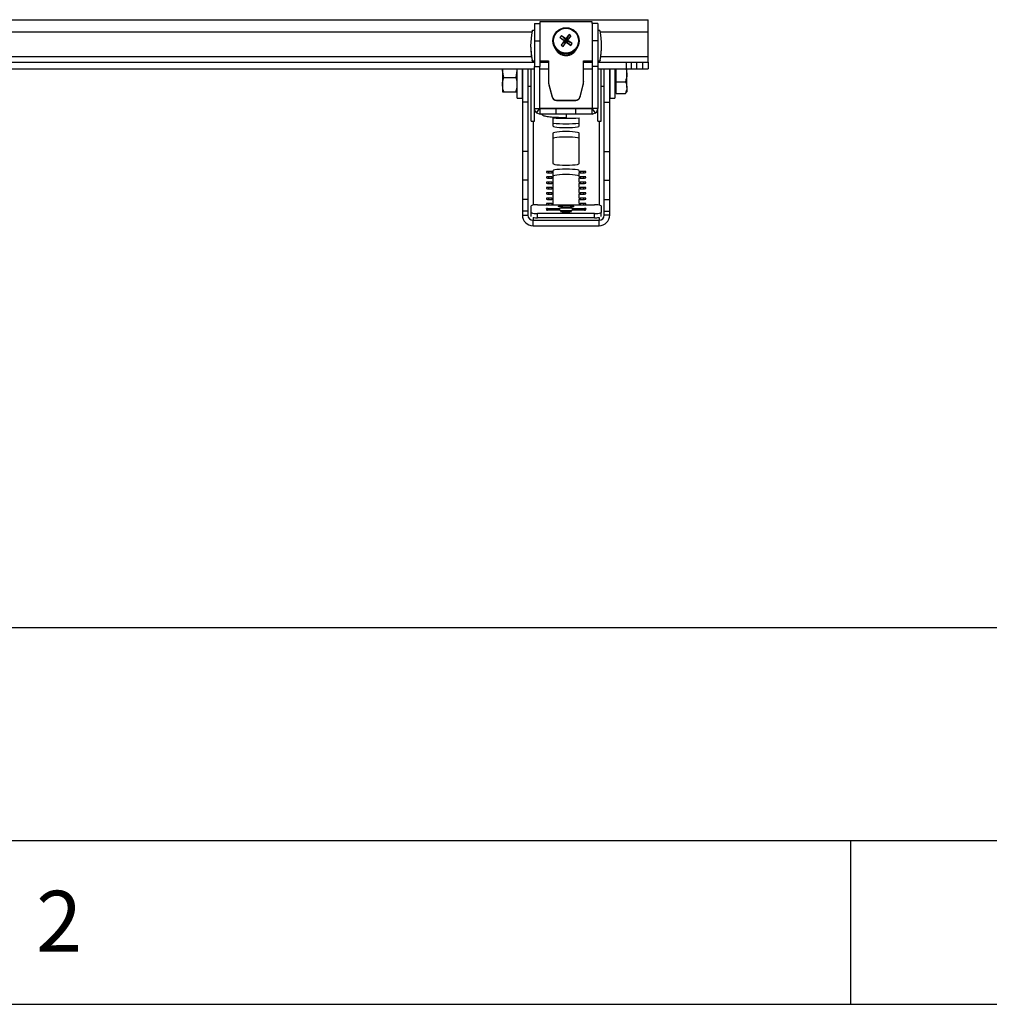
# Model space of a CAD drawing. Extents: x 5 to 292, y 5 to 205.
# Drawn here: x 73 to 103, y 5 to 35 of the extents above; entities that cross this region are included whole.
import ezdxf

# ---------------------------------------------------------------- set-up
doc = ezdxf.new("R2010")
doc.units = 0
doc.layers.get('0').update_dxf_attribs({"linetype": 'CONTINUOUS'})
doc.styles.add('SLDTEXTSTYLE0', font='TXT', dxfattribs={"width": 0.75})

msp = doc.modelspace()

# ---------------------------------------------------------------- linework, layer by layer
at = {"color": 7, "linetype": 'CONTINUOUS'}
for p, q in [((69.082, 35.033), (92.325, 35.033)), ((88.858, 34.92), (89.024, 34.92)), ((88.858, 34.92), (88.858, 34.387)), ((89.024, 34.972), (89.024, 34.92)), ((90.624, 34.972), (89.024, 34.972)), ((89.024, 34.92), (89.024, 34.387)), ((90.624, 34.92), (90.624, 34.972)), ((90.791, 34.92), (90.624, 34.92)), ((90.624, 34.92), (90.624, 34.387)), ((90.791, 34.92), (90.791, 34.387)), ((92.325, 34.66), (92.325, 35.033)), ((88.858, 34.706), (88.818, 34.706)), ((89.682, 34.547), (89.82, 34.411)), ((89.917, 34.582), (89.82, 34.411)), ((89.974, 34.539), (89.851, 34.388)), ((90.83, 34.706), (90.791, 34.706)), ((92.325, 33.91), (92.325, 34.66)), ((88.744, 34.241), (88.744, 34.231)), ((88.858, 34.387), (89.024, 34.387)), ((88.858, 34.387), (88.858, 33.603)), ((89.024, 34.387), (89.024, 33.603)), ((89.424, 34.39), (89.424, 34.381)), ((89.64, 34.49), (89.798, 34.38)), ((89.675, 34.256), (89.798, 34.38)), ((89.732, 34.213), (89.828, 34.357)), ((89.798, 34.38), (89.771, 34.392)), ((89.798, 34.38), (89.82, 34.411)), ((89.798, 34.38), (89.828, 34.357)), ((89.817, 34.452), (89.82, 34.411)), ((89.851, 34.388), (89.82, 34.411)), ((89.851, 34.388), (89.828, 34.357)), ((89.832, 34.347), (89.828, 34.357)), ((89.966, 34.248), (89.828, 34.357)), ((89.851, 34.388), (89.877, 34.407)), ((90.009, 34.305), (89.851, 34.388)), ((90.224, 34.381), (90.224, 34.39)), ((90.791, 34.387), (90.624, 34.387)), ((90.624, 34.387), (90.624, 33.603)), ((90.791, 34.387), (90.791, 33.603)), ((90.904, 34.231), (90.904, 34.241)), ((68.875, 33.737), (88.858, 33.737)), ((88.786, 33.802), (88.786, 33.792)), ((88.818, 33.775), (88.858, 33.775)), ((88.818, 33.775), (88.818, 33.765)), ((88.818, 33.765), (88.858, 33.765)), ((89.024, 33.775), (89.291, 33.775)), ((89.024, 33.765), (89.291, 33.765)), ((89.024, 33.737), (89.291, 33.737)), ((89.291, 33.775), (89.291, 33.158)), ((90.358, 33.775), (90.624, 33.775)), ((90.358, 33.158), (90.358, 33.775)), ((90.358, 33.765), (90.624, 33.765)), ((90.358, 33.737), (90.624, 33.737)), ((90.791, 33.775), (90.83, 33.775)), ((90.791, 33.765), (90.83, 33.765)), ((90.791, 33.737), (91.658, 33.737)), ((90.83, 33.775), (90.83, 33.765)), ((90.863, 33.802), (90.863, 33.792)), ((91.658, 33.737), (91.658, 33.537)), ((91.658, 33.737), (91.815, 33.737)), ((91.815, 33.737), (91.815, 33.537)), ((91.815, 33.737), (91.968, 33.737)), ((91.968, 33.737), (91.968, 33.537)), ((91.968, 33.737), (92.158, 33.737)), ((92.158, 33.737), (92.158, 33.537)), ((92.158, 33.737), (92.325, 33.737)), ((92.325, 33.737), (92.325, 33.91)), ((92.325, 33.737), (92.325, 33.537)), ((68.875, 33.537), (88.858, 33.537)), ((87.884, 33.537), (87.884, 33.487)), ((87.923, 33.271), (87.884, 33.487)), ((87.884, 33.487), (87.884, 33.054)), ((88.299, 33.271), (88.338, 33.487)), ((88.338, 33.509), (88.338, 33.537)), ((88.338, 32.643), (88.338, 33.509)), ((88.491, 33.509), (88.491, 33.537)), ((88.491, 32.643), (88.491, 33.509)), ((88.492, 33.537), (88.492, 32.518)), ((88.658, 33.537), (88.658, 32.518)), ((88.758, 31.937), (88.758, 33.537)), ((88.858, 33.603), (89.024, 33.603)), ((88.858, 32.327), (88.858, 33.603)), ((89.024, 32.327), (89.024, 33.603)), ((89.024, 33.537), (89.291, 33.537)), ((90.358, 33.537), (90.624, 33.537)), ((90.791, 33.603), (90.624, 33.603)), ((90.624, 33.603), (90.624, 32.327)), ((90.791, 33.603), (90.791, 32.327)), ((90.791, 33.537), (91.658, 33.537)), ((90.891, 31.937), (90.891, 33.537)), ((90.99, 32.518), (90.99, 33.537)), ((91.157, 32.518), (91.157, 33.537)), ((91.158, 33.537), (91.158, 32.643)), ((91.311, 33.537), (91.311, 32.643)), ((91.351, 33.382), (91.351, 33.537)), ((91.351, 33.14), (91.351, 33.382)), ((91.653, 33.537), (91.678, 33.382)), ((91.658, 33.537), (91.815, 33.537)), ((91.678, 33.382), (91.678, 33.537)), ((91.678, 32.963), (91.678, 33.382)), ((91.815, 33.537), (91.968, 33.537)), ((91.968, 33.537), (92.158, 33.537)), ((92.158, 33.537), (92.325, 33.537)), ((87.884, 33.054), (87.884, 32.837)), ((87.923, 33.271), (88.299, 33.271)), ((89.291, 33.158), (89.291, 33.148)), ((89.303, 33.061), (89.399, 32.678)), ((89.303, 33.061), (89.303, 33.051)), ((89.303, 33.051), (89.399, 32.668)), ((90.25, 32.678), (90.346, 33.061)), ((90.25, 32.668), (90.346, 33.051)), ((90.346, 33.061), (90.346, 33.051)), ((90.358, 33.158), (90.358, 33.148)), ((91.351, 33.14), (91.639, 33.14)), ((91.351, 32.963), (91.351, 33.14)), ((87.923, 32.836), (87.884, 32.837)), ((87.923, 32.837), (88.299, 32.837)), ((87.923, 32.836), (88.299, 32.836)), ((88.299, 32.836), (88.338, 32.837)), ((88.491, 33.003), (88.492, 33.003)), ((88.658, 33.003), (88.758, 33.003)), ((90.891, 33.003), (90.99, 33.003)), ((91.157, 33.003), (91.158, 33.003)), ((91.311, 32.837), (91.351, 32.837)), ((91.351, 32.787), (91.351, 32.963)), ((91.351, 32.787), (91.639, 32.787)), ((91.639, 32.787), (91.66, 32.821)), ((91.667, 32.817), (91.678, 32.837)), ((91.678, 32.963), (91.678, 32.837)), ((88.338, 32.643), (88.491, 32.643)), ((88.658, 32.518), (88.492, 32.518)), ((88.492, 32.518), (88.492, 31.015)), ((88.658, 32.518), (88.658, 31.015)), ((89.399, 32.678), (89.399, 32.668)), ((89.528, 32.577), (89.528, 32.567)), ((89.528, 32.577), (90.12, 32.577)), ((89.528, 32.567), (90.12, 32.567)), ((90.12, 32.577), (90.12, 32.567)), ((90.25, 32.678), (90.25, 32.668)), ((90.99, 32.518), (91.157, 32.518)), ((90.99, 31.015), (90.99, 32.518)), ((91.157, 31.015), (91.157, 32.518)), ((91.158, 32.643), (91.311, 32.643)), ((88.858, 31.937), (88.858, 32.327)), ((88.858, 32.327), (89.024, 32.327)), ((88.926, 32.188), (89.027, 32.321)), ((88.926, 32.188), (89.031, 32.153)), ((89.024, 32.333), (89.031, 32.333)), ((89.024, 32.327), (89.027, 32.321)), ((89.031, 32.333), (89.031, 32.327)), ((89.031, 32.327), (90.618, 32.327)), ((89.031, 32.32), (89.031, 32.327)), ((89.031, 32.153), (89.031, 32.32)), ((89.524, 32.32), (89.031, 32.32)), ((89.524, 32.153), (89.031, 32.153)), ((89.524, 32.153), (89.524, 32.32)), ((90.124, 32.32), (89.524, 32.32)), ((90.124, 32.153), (89.524, 32.153)), ((89.824, 32.153), (89.824, 32.051)), ((90.124, 32.153), (90.124, 32.32)), ((90.618, 32.32), (90.124, 32.32)), ((90.618, 32.153), (90.124, 32.153)), ((90.618, 32.333), (90.624, 32.333)), ((90.618, 32.327), (90.618, 32.333)), ((90.618, 32.327), (90.618, 32.32)), ((90.618, 32.32), (90.622, 32.321)), ((90.618, 32.153), (90.618, 32.32)), ((90.618, 32.153), (90.722, 32.188)), ((90.622, 32.321), (90.624, 32.327)), ((90.722, 32.188), (90.622, 32.321)), ((90.791, 32.327), (90.624, 32.327)), ((90.791, 31.937), (90.791, 32.327)), ((88.758, 31.937), (88.858, 31.937)), ((89.424, 32.039), (89.424, 31.791)), ((90.224, 31.791), (90.224, 32.039)), ((90.791, 31.937), (90.891, 31.937)), ((89.424, 31.572), (89.424, 30.646)), ((90.224, 30.646), (90.224, 31.572)), ((88.658, 31.015), (88.492, 31.015)), ((88.492, 31.015), (88.492, 30.137)), ((88.658, 31.015), (88.658, 30.137)), ((90.99, 31.015), (91.157, 31.015)), ((90.99, 30.137), (90.99, 31.015)), ((91.157, 30.137), (91.157, 31.015)), ((89.224, 30.398), (89.224, 30.373)), ((89.391, 30.406), (89.291, 30.406)), ((89.291, 30.365), (89.391, 30.365)), ((89.424, 30.426), (89.424, 30.41)), ((89.424, 30.41), (89.424, 30.361)), ((89.424, 30.361), (89.424, 30.248)), ((90.224, 30.41), (90.224, 30.426)), ((90.224, 30.41), (90.224, 30.361)), ((90.224, 30.248), (90.224, 30.361)), ((90.358, 30.406), (90.258, 30.406)), ((90.258, 30.365), (90.358, 30.365)), ((90.424, 30.373), (90.424, 30.398)), ((88.658, 30.137), (88.492, 30.137)), ((88.492, 30.137), (88.492, 29.548)), ((88.658, 30.137), (88.658, 29.548)), ((89.224, 30.235), (89.224, 30.211)), ((89.224, 30.073), (89.224, 30.048)), ((89.391, 30.243), (89.291, 30.243)), ((89.291, 30.203), (89.391, 30.203)), ((89.391, 30.081), (89.291, 30.081)), ((89.291, 30.04), (89.391, 30.04)), ((89.424, 30.248), (89.424, 30.199)), ((89.424, 30.199), (89.424, 30.085)), ((89.424, 30.085), (89.424, 30.036)), ((89.424, 30.036), (89.424, 29.923)), ((90.224, 30.248), (90.224, 30.199)), ((90.224, 30.085), (90.224, 30.199)), ((90.224, 30.085), (90.224, 30.036)), ((90.224, 29.923), (90.224, 30.036)), ((90.358, 30.243), (90.258, 30.243)), ((90.258, 30.203), (90.358, 30.203)), ((90.358, 30.081), (90.258, 30.081)), ((90.258, 30.04), (90.358, 30.04)), ((90.424, 30.211), (90.424, 30.235)), ((90.424, 30.048), (90.424, 30.073)), ((90.99, 30.137), (91.157, 30.137)), ((90.99, 29.548), (90.99, 30.137)), ((91.157, 29.548), (91.157, 30.137)), ((89.224, 29.91), (89.224, 29.886)), ((89.224, 29.748), (89.224, 29.723)), ((89.391, 29.918), (89.291, 29.918)), ((89.291, 29.878), (89.391, 29.878)), ((89.391, 29.756), (89.291, 29.756)), ((89.424, 29.923), (89.424, 29.874)), ((89.424, 29.874), (89.424, 29.76)), ((89.424, 29.76), (89.424, 29.711)), ((90.224, 29.923), (90.224, 29.874)), ((90.224, 29.76), (90.224, 29.874)), ((90.224, 29.76), (90.224, 29.711)), ((90.358, 29.918), (90.258, 29.918)), ((90.258, 29.878), (90.358, 29.878)), ((90.358, 29.756), (90.258, 29.756)), ((90.424, 29.886), (90.424, 29.91)), ((90.424, 29.723), (90.424, 29.748)), ((88.658, 29.548), (88.492, 29.548)), ((88.492, 29.548), (88.492, 29.193)), ((88.658, 29.548), (88.658, 29.193)), ((89.224, 29.585), (89.224, 29.561)), ((89.291, 29.715), (89.391, 29.715)), ((89.391, 29.593), (89.291, 29.593)), ((89.291, 29.553), (89.391, 29.553)), ((89.424, 29.711), (89.424, 29.598)), ((89.424, 29.598), (89.424, 29.549)), ((89.424, 29.549), (89.424, 29.435)), ((89.424, 29.435), (89.424, 29.386)), ((90.224, 29.598), (90.224, 29.711)), ((90.224, 29.598), (90.224, 29.549)), ((90.224, 29.435), (90.224, 29.549)), ((90.224, 29.435), (90.224, 29.386)), ((90.258, 29.715), (90.358, 29.715)), ((90.358, 29.593), (90.258, 29.593)), ((90.258, 29.553), (90.358, 29.553)), ((90.424, 29.561), (90.424, 29.585)), ((90.99, 29.548), (91.157, 29.548)), ((90.99, 29.193), (90.99, 29.548)), ((91.157, 29.193), (91.157, 29.548)), ((88.658, 29.193), (88.492, 29.193)), ((88.492, 29.193), (88.492, 29.074)), ((88.658, 29.193), (88.658, 29.074)), ((88.758, 29.149), (88.758, 29.36)), ((88.758, 29.028), (88.758, 29.149)), ((88.958, 29.385), (90.691, 29.385)), ((89.224, 29.423), (89.224, 29.398)), ((89.224, 29.268), (89.224, 29.272)), ((89.224, 29.229), (89.224, 29.233)), ((89.227, 29.267), (89.227, 29.234)), ((89.227, 29.267), (89.277, 29.257)), ((89.258, 29.277), (89.633, 29.277)), ((89.633, 29.225), (89.258, 29.225)), ((89.391, 29.431), (89.291, 29.431)), ((89.291, 29.39), (89.391, 29.39)), ((89.337, 29.225), (89.323, 29.234)), ((89.424, 29.386), (89.424, 29.385)), ((89.633, 29.225), (89.633, 29.277)), ((90.016, 29.277), (90.391, 29.277)), ((90.016, 29.225), (90.016, 29.277)), ((90.391, 29.225), (90.016, 29.225)), ((90.224, 29.385), (90.224, 29.386)), ((90.358, 29.431), (90.258, 29.431)), ((90.258, 29.39), (90.358, 29.39)), ((90.326, 29.234), (90.312, 29.225)), ((90.422, 29.234), (90.371, 29.229)), ((90.422, 29.267), (90.422, 29.234)), ((90.424, 29.398), (90.424, 29.423)), ((90.424, 29.272), (90.424, 29.268)), ((90.424, 29.233), (90.424, 29.229)), ((90.891, 29.36), (90.891, 29.149)), ((90.891, 29.028), (90.891, 29.149)), ((90.99, 29.193), (91.157, 29.193)), ((90.99, 29.074), (90.99, 29.193)), ((91.157, 29.074), (91.157, 29.193)), ((88.492, 29.074), (88.658, 29.074)), ((88.818, 28.75), (88.818, 28.915)), ((88.818, 28.915), (90.83, 28.915)), ((90.691, 29.125), (88.958, 29.125)), ((88.958, 28.992), (88.958, 29.125)), ((90.691, 28.992), (88.958, 28.992)), ((90.691, 28.992), (90.691, 29.125)), ((90.83, 28.75), (90.83, 28.915)), ((91.157, 29.074), (90.99, 29.074)), ((88.818, 28.75), (90.83, 28.75)), ((10, 16.498), (104.8, 16.498)), ((10, 10), (159.4, 10)), ((98.5, 10), (98.5, 5)), ((5, 5), (292, 5))]:
    msp.add_line(p, q, dxfattribs=at)
at = {"color": 8, "linetype": 'CONTINUOUS'}
for p, q in [((68.954, 34.66), (88.782, 34.66)), ((90.867, 34.66), (92.325, 34.66)), ((68.825, 33.91), (88.766, 33.91)), ((90.882, 33.91), (92.325, 33.91)), ((88.818, 31.937), (88.818, 29.378)), ((90.83, 31.937), (90.83, 29.378)), ((89.291, 30.406), (89.291, 30.365)), ((89.391, 30.406), (89.391, 30.365)), ((90.258, 30.406), (90.258, 30.365)), ((90.358, 30.406), (90.358, 30.365)), ((89.291, 30.243), (89.291, 30.203)), ((89.291, 30.081), (89.291, 30.04)), ((89.391, 30.243), (89.391, 30.203)), ((89.391, 30.081), (89.391, 30.04)), ((90.258, 30.243), (90.258, 30.203)), ((90.258, 30.081), (90.258, 30.04)), ((90.358, 30.243), (90.358, 30.203)), ((90.358, 30.081), (90.358, 30.04)), ((89.291, 29.918), (89.291, 29.878)), ((89.291, 29.756), (89.291, 29.715)), ((89.391, 29.918), (89.391, 29.878)), ((89.391, 29.756), (89.391, 29.715)), ((90.258, 29.918), (90.258, 29.878)), ((90.258, 29.756), (90.258, 29.715)), ((90.358, 29.918), (90.358, 29.878)), ((90.358, 29.756), (90.358, 29.715)), ((89.291, 29.593), (89.291, 29.553)), ((89.391, 29.593), (89.391, 29.553)), ((90.258, 29.593), (90.258, 29.553)), ((90.358, 29.593), (90.358, 29.553)), ((89.258, 29.261), (89.258, 29.277)), ((89.291, 29.431), (89.291, 29.39)), ((89.323, 29.234), (89.323, 29.225)), ((89.391, 29.431), (89.391, 29.39)), ((90.258, 29.431), (90.258, 29.39)), ((90.326, 29.234), (90.326, 29.225)), ((90.358, 29.431), (90.358, 29.39)), ((90.391, 29.261), (90.391, 29.277)), ((88.818, 28.999), (88.818, 28.915)), ((90.83, 28.999), (90.83, 28.915))]:
    msp.add_line(p, q, dxfattribs=at)
at = {"color": 7, "linetype": 'CONTINUOUS'}
for points in [[(88.919, 32.194), (88.935, 32.182), (88.936, 32.182)], [(90.713, 32.182), (90.714, 32.182), (90.731, 32.196)], [(89.424, 31.791), (89.438, 31.779), (89.478, 31.767), (89.541, 31.757), (89.624, 31.749), (89.721, 31.744), (89.824, 31.742), (89.928, 31.744), (90.024, 31.749), (90.107, 31.757), (90.171, 31.767), (90.211, 31.779), (90.224, 31.791)], [(90.224, 31.572), (90.211, 31.584), (90.171, 31.596), (90.107, 31.606), (90.024, 31.614), (89.928, 31.619), (89.824, 31.621), (89.721, 31.619), (89.624, 31.614), (89.541, 31.606), (89.478, 31.596), (89.438, 31.584), (89.424, 31.572)], [(90.224, 31.406), (90.211, 31.419), (90.171, 31.431), (90.107, 31.441), (90.024, 31.449), (89.928, 31.453), (89.824, 31.455), (89.721, 31.453), (89.624, 31.449), (89.541, 31.441), (89.478, 31.431), (89.438, 31.419), (89.424, 31.406)], [(89.424, 30.646), (89.438, 30.633), (89.478, 30.621), (89.541, 30.611), (89.624, 30.603), (89.721, 30.599), (89.824, 30.597), (89.928, 30.599), (90.024, 30.603), (90.107, 30.611), (90.171, 30.621), (90.211, 30.633), (90.224, 30.646)], [(90.224, 30.426), (90.211, 30.439), (90.171, 30.451), (90.107, 30.461), (90.024, 30.468), (89.928, 30.473), (89.824, 30.475), (89.721, 30.473), (89.624, 30.468), (89.541, 30.461), (89.478, 30.451), (89.438, 30.439), (89.424, 30.426)], [(90.224, 30.261), (90.211, 30.273), (90.171, 30.285), (90.107, 30.295), (90.024, 30.303), (89.928, 30.308), (89.824, 30.31), (89.721, 30.308), (89.624, 30.303), (89.541, 30.295), (89.478, 30.285), (89.438, 30.273), (89.424, 30.261)], [(89.227, 29.267), (89.226, 29.267), (89.226, 29.267), (89.225, 29.267), (89.225, 29.268), (89.225, 29.268), (89.224, 29.268), (89.224, 29.268), (89.224, 29.268)], [(89.224, 29.233), (89.224, 29.233), (89.224, 29.233), (89.225, 29.233), (89.225, 29.233), (89.225, 29.234), (89.226, 29.234), (89.226, 29.234), (89.227, 29.234)], [(90.058, 29.336), (90.045, 29.327), (90.008, 29.318), (89.952, 29.312), (89.882, 29.308), (89.805, 29.307), (89.731, 29.31), (89.666, 29.315), (89.619, 29.322), (89.594, 29.331), (89.594, 29.341), (89.619, 29.349), (89.666, 29.357), (89.731, 29.362), (89.805, 29.364), (89.882, 29.363), (89.952, 29.36), (90.008, 29.353), (90.045, 29.345), (90.058, 29.336)], [(89.991, 29.177), (89.978, 29.17), (89.942, 29.163), (89.888, 29.159), (89.824, 29.157), (89.761, 29.159), (89.706, 29.163), (89.67, 29.17), (89.658, 29.177), (89.67, 29.185), (89.706, 29.192), (89.761, 29.196), (89.824, 29.198), (89.888, 29.196), (89.942, 29.192), (89.978, 29.185), (89.991, 29.177)], [(90.424, 29.268), (90.424, 29.268), (90.424, 29.268), (90.424, 29.268), (90.424, 29.268), (90.423, 29.267), (90.423, 29.267), (90.422, 29.267), (90.422, 29.267)], [(90.422, 29.234), (90.422, 29.234), (90.423, 29.234), (90.423, 29.234), (90.424, 29.233), (90.424, 29.233), (90.424, 29.233), (90.424, 29.233), (90.424, 29.233)]]:
    msp.add_lwpolyline(points, dxfattribs=at)
for centre, radius in [((89.824, 34.389), 0.4), ((89.824, 34.392), 0.379)]:
    msp.add_circle(centre, radius, dxfattribs=at)
for centre, radius, start, end in [((91.09, 34.241), 2.345, 169.2251, 190.7749), ((88.818, 34.673), 0.0333, 89.9572, 169.1846), ((90.4, 33.969), 0.922, 141.1413, 145.5555), ((86.862, 30.411), 5.006, 53.8312, 55.7121), ((94.238, 31.121), 5.536, 141.3093, 143.0053), ((76.997, 43.95), 16.03, 323.4659, 324.0515), ((89.405, 33.831), 0.909, 51.2111, 55.69), ((90.83, 34.673), 0.0333, 10.8226, 90.0391), ((88.559, 34.241), 2.345, 349.2251, 10.7749), ((89.824, 34.381), 0.4, 180.0736, 359.9264), ((104.197, 53.796), 24.179, 232.9817, 233.371), ((94.47, 30.94), 5.83, 143.6974, 145.3372), ((90.314, 35.058), 1.026, 231.4668, 235.4343), ((76.342, 44.428), 16.84, 322.6614, 323.229), ((104.695, 54.455), 25.005, 233.5309, 233.9125), ((86.744, 30.239), 5.214, 51.2316, 53.0619), ((89.179, 34.878), 1.009, 321.3309, 325.3641), ((91.09, 34.231), 2.345, 179.9999, 190.7752), ((89.824, 34.301), 0.36, 204.539, 335.461), ((89.824, 34.304), 0.36, 206.1246, 333.8754), ((88.559, 34.231), 2.346, 349.2257, 359.9992), ((88.818, 33.808), 0.0333, 190.8191, 270.0391), ((88.818, 33.798), 0.0333, 190.8191, 270.0391), ((90.83, 33.808), 0.0333, 269.9609, 349.1774), ((90.83, 33.798), 0.0333, 269.9609, 349.1774), ((89.689, 33.158), 0.399, 179.9997, 194.0932), ((89.689, 33.148), 0.398, 179.9994, 194.0935), ((89.959, 33.158), 0.399, 345.9068, 0.0003), ((89.959, 33.148), 0.398, 345.9065, 0.0006), ((89.528, 32.711), 0.133, 194.1312, 270.0379), ((89.528, 32.701), 0.133, 194.1346, 270.0346), ((90.12, 32.711), 0.133, 269.9621, 345.8688), ((90.12, 32.701), 0.133, 269.9654, 345.8654), ((89.824, 38.381), 6.355, 266.3911, 273.6089), ((89.824, 38.216), 6.355, 266.3911, 273.6089), ((89.275, 30.263), 0.144, 83.4449, 110.4545), ((89.275, 30.508), 0.144, 249.5455, 276.5551), ((89.399, 30.477), 0.0719, 263.4468, 290.4458), ((89.399, 30.294), 0.072, 69.5646, 96.5428), ((90.249, 30.477), 0.0719, 249.5544, 276.5538), ((90.249, 30.294), 0.072, 83.4565, 110.4353), ((90.374, 30.263), 0.144, 69.5465, 96.5546), ((90.374, 30.508), 0.144, 263.4454, 290.4535), ((89.275, 30.101), 0.144, 83.4361, 110.4565), ((89.275, 30.346), 0.144, 249.5488, 276.5519), ((89.275, 29.938), 0.144, 83.4449, 110.4545), ((89.275, 30.183), 0.144, 249.5487, 276.5587), ((89.399, 30.315), 0.0719, 263.4494, 290.4567), ((89.399, 30.131), 0.0718, 69.5328, 96.5746), ((89.399, 30.152), 0.0719, 263.4468, 290.4458), ((89.399, 29.969), 0.0719, 69.5368, 96.5571), ((90.249, 30.315), 0.0719, 249.5434, 276.5513), ((90.249, 30.131), 0.0718, 83.4247, 110.4671), ((90.249, 30.152), 0.0719, 249.5544, 276.5538), ((90.249, 29.969), 0.0719, 83.4422, 110.463), ((90.374, 30.101), 0.144, 69.5445, 96.5633), ((90.374, 30.346), 0.144, 263.4487, 290.4503), ((90.374, 29.938), 0.144, 69.5465, 96.5546), ((90.374, 30.183), 0.144, 263.4419, 290.4504), ((89.275, 29.776), 0.144, 83.4413, 110.4513), ((89.275, 30.021), 0.144, 249.5455, 276.5551), ((89.275, 29.613), 0.144, 83.4449, 110.4545), ((89.399, 29.99), 0.0719, 263.4429, 290.4632), ((89.399, 29.806), 0.0719, 69.5542, 96.5532), ((89.399, 29.827), 0.0719, 263.4468, 290.4458), ((90.249, 29.99), 0.0719, 249.537, 276.5578), ((90.249, 29.806), 0.0719, 83.4462, 110.4456), ((90.249, 29.827), 0.0719, 249.5544, 276.5538), ((90.374, 29.776), 0.144, 69.5496, 96.5581), ((90.374, 30.021), 0.144, 263.4454, 290.4535), ((90.374, 29.613), 0.144, 69.5465, 96.5546), ((89.275, 29.858), 0.144, 249.5435, 276.5639), ((89.275, 29.451), 0.144, 83.4413, 110.4513), ((89.275, 29.696), 0.144, 249.5455, 276.5551), ((89.399, 29.644), 0.0719, 69.5368, 96.5571), ((89.399, 29.665), 0.0719, 263.4429, 290.4632), ((89.399, 29.481), 0.0719, 69.5542, 96.5532), ((89.399, 29.502), 0.0718, 263.4254, 290.4672), ((90.249, 29.644), 0.0719, 83.4422, 110.463), ((90.249, 29.665), 0.0719, 249.537, 276.5578), ((90.249, 29.481), 0.0719, 83.4462, 110.4456), ((90.249, 29.502), 0.0718, 249.5329, 276.5753), ((90.374, 29.858), 0.144, 263.4367, 290.4555), ((90.374, 29.451), 0.144, 69.5496, 96.5581), ((90.374, 29.696), 0.144, 263.4454, 290.4535), ((88.908, 28.956), 0.431, 83.4415, 110.4555), ((88.908, 29.553), 0.431, 249.5473, 276.5557), ((89.275, 29.288), 0.144, 83.4481, 110.4512), ((89.275, 29.533), 0.144, 249.5435, 276.5639), ((89.249, 29.205), 0.0719, 83.4429, 110.4632), ((89.249, 29.296), 0.0719, 249.5542, 276.5532), ((89.227, 29.097), 0.167, 55.2147, 72.6245), ((89.226, 29.065), 0.172, 68.0856, 72.5612), ((89.399, 29.319), 0.0719, 69.5433, 96.5506), ((89.824, 27.28), 2.005, 84.521, 95.479), ((89.824, 31.22), 2.005, 264.5188, 275.4812), ((90.249, 29.319), 0.0719, 83.4487, 110.4566), ((90.421, 29.097), 0.167, 107.377, 124.7839), ((90.374, 29.288), 0.144, 69.5497, 96.5513), ((90.374, 29.533), 0.144, 263.4367, 290.4555), ((90.424, 29.062), 0.175, 107.4758, 111.8774), ((90.399, 29.205), 0.0719, 69.537, 96.5578), ((90.399, 29.296), 0.0719, 263.4462, 290.4456), ((90.74, 28.956), 0.431, 69.545, 96.5581), ((90.74, 29.553), 0.431, 263.4447, 290.4522), ((88.817, 29.075), 0.325, 180.2155, 270.213), ((88.818, 29.074), 0.159, 180.2154, 270.2138), ((88.949, 30.237), 1.245, 263.9588, 270.3818), ((90.699, 30.237), 1.245, 269.618, 276.0414), ((90.831, 29.074), 0.159, 269.7855, 359.7853), ((90.832, 29.075), 0.325, 269.7863, 359.7852)]:
    msp.add_arc(centre, radius, start, end, dxfattribs=at)
for points, knots in [([(87.884, 33.487), (87.884, 33.492), (87.884, 33.509), (87.888, 33.525), (87.891, 33.537)], [0, 0, 0, 0, 0.30791, 1, 1, 1, 1]), ([(88.338, 33.487), (88.338, 33.492), (88.338, 33.509), (88.334, 33.525), (88.331, 33.537)], [0, 0, 0, 0, 0.30791, 1, 1, 1, 1]), ([(91.678, 33.382), (91.678, 33.376), (91.677, 33.295), (91.657, 33.215), (91.639, 33.14)], [0, 0, 0, 0, 0.07022, 1, 1, 1, 1]), ([(87.884, 33.054), (87.885, 33.073), (87.887, 33.147), (87.908, 33.218), (87.923, 33.271)], [0, 0, 0, 0, 0.2686259, 1, 1, 1, 1]), ([(87.923, 32.837), (87.917, 32.855), (87.894, 32.926), (87.889, 32.999), (87.884, 33.054)], [0, 0, 0, 0, 0.257558, 1, 1, 1, 1]), ([(88.338, 33.054), (88.337, 33.073), (88.335, 33.147), (88.314, 33.218), (88.299, 33.271)], [0, 0, 0, 0, 0.2686259, 1, 1, 1, 1]), ([(88.299, 32.837), (88.305, 32.855), (88.327, 32.926), (88.333, 32.999), (88.338, 33.054)], [0, 0, 0, 0, 0.257557, 1, 1, 1, 1]), ([(91.639, 33.14), (91.644, 33.127), (91.667, 33.07), (91.673, 33.01), (91.678, 32.963)], [0, 0, 0, 0, 0.223722, 1, 1, 1, 1]), ([(87.884, 32.837), (87.884, 32.837), (87.885, 32.837), (87.905, 32.837), (87.923, 32.837)], [0, 0, 0, 0, 0.0702088, 1, 1, 1, 1]), ([(88.338, 32.837), (88.338, 32.837), (88.337, 32.837), (88.317, 32.837), (88.299, 32.837)], [0, 0, 0, 0, 0.0702088, 1, 1, 1, 1]), ([(91.678, 32.963), (91.677, 32.949), (91.675, 32.889), (91.655, 32.831), (91.639, 32.787)], [0, 0, 0, 0, 0.241842, 1, 1, 1, 1]), ([(88.858, 32.327), (88.861, 32.3), (88.868, 32.245), (88.907, 32.207), (88.926, 32.188)], [0, 0, 0, 0, 0.5, 1, 1, 1, 1]), ([(89.075, 32.153), (89.076, 32.151), (89.081, 32.141), (89.09, 32.131), (89.097, 32.124), (89.1, 32.122)], [0, 0, 0, 0, 0.164851, 0.721051, 1, 1, 1, 1]), ([(90.722, 32.188), (90.742, 32.207), (90.781, 32.245), (90.788, 32.3), (90.791, 32.327)], [0, 0, 0, 0, 0.500001, 1, 1, 1, 1]), ([(89.103, 32.126), (89.105, 32.123), (89.114, 32.11), (89.205, 32.09), (89.37, 32.068), (89.588, 32.054), (89.748, 32.052), (89.824, 32.051)], [0, 0, 0, 0, 0.081289, 0.304825, 0.538247, 0.777975, 1, 1, 1, 1]), ([(89.277, 29.229), (89.266, 29.232), (89.251, 29.235), (89.235, 29.235), (89.23, 29.235), (89.228, 29.234), (89.227, 29.234)], [0, 0, 0, 0, 0.604092, 0.819806, 0.912747, 1, 1, 1, 1]), ([(90.371, 29.257), (90.383, 29.26), (90.398, 29.264), (90.413, 29.265), (90.419, 29.266), (90.421, 29.267), (90.422, 29.267)], [0, 0, 0, 0, 0.604125, 0.819807, 0.912777, 1, 1, 1, 1])]:
    msp.add_open_spline(points, degree=3, knots=knots, dxfattribs=at)

# ---------------------------------------------------------------- texts
at = {"color": 7, "linetype": 'CONTINUOUS', "insert": (73.662, 8.462), "char_height": 1.852, "attachment_point": 1, "style": 'SLDTEXTSTYLE0'}
msp.add_mtext('2', dxfattribs=at)

doc.saveas('drawing.dxf')
